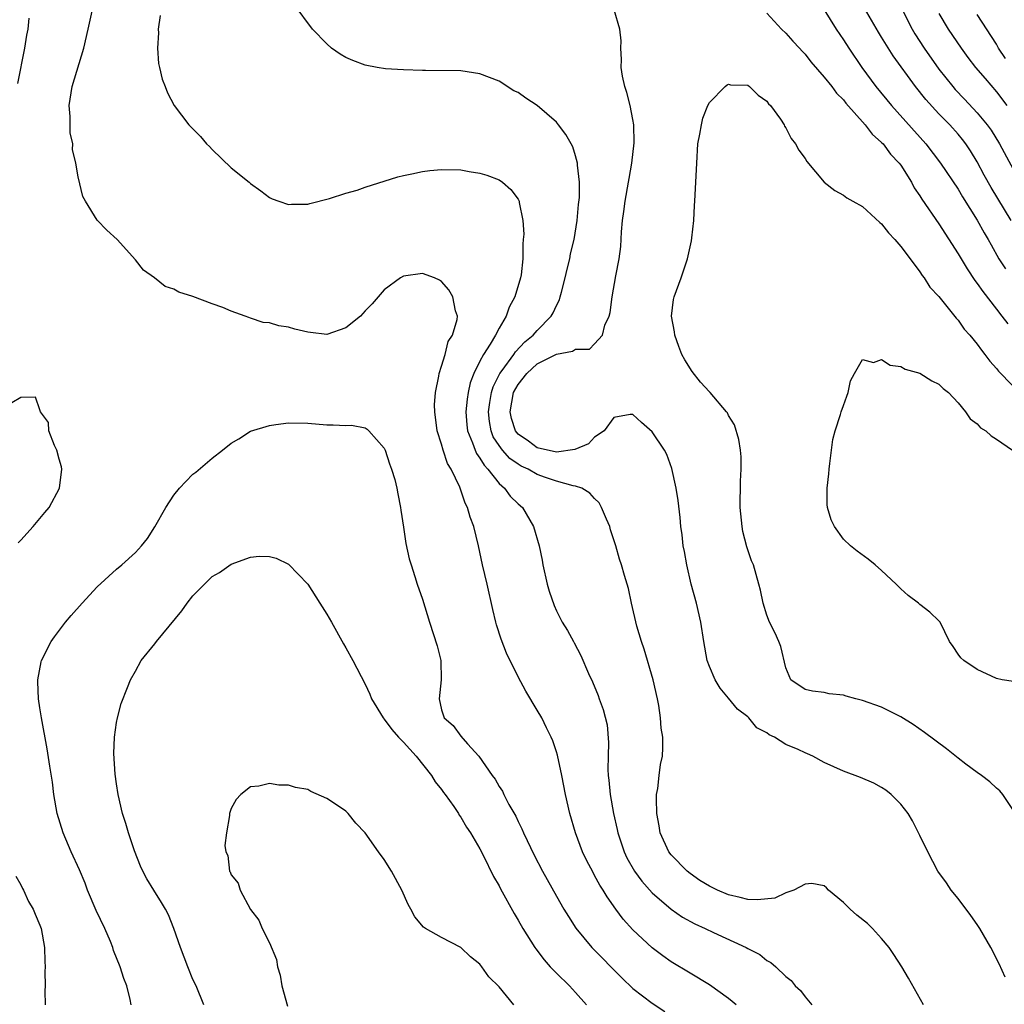
# Model space of a CAD drawing. Units: inches. Extents: x 2547943 to 2550000, y 1518000 to 1521000.
# Drawn here: x 2548319 to 2548422, y 1518389 to 1518492 of the extents above; entities that cross this region are included whole.
import ezdxf

# ---------------------------------------------------------------- set-up
doc = ezdxf.new("R2010")
doc.units = ezdxf.units.IN
doc.header["$MEASUREMENT"] = 0
doc.layers.add('LD25471518_2ft', color=133, linetype='Continuous')

msp = doc.modelspace()

# ---------------------------------------------------------------- linework, layer by layer
at = {"layer": 'LD25471518_2ft'}
for points, elevation in [([(2548393.78, 1518389), (2548393.37, 1518389.37), (2548393, 1518389.66), (2548391, 1518391.09), (2548389, 1518392.32), (2548387, 1518393.5), (2548386.13, 1518394.13), (2548385, 1518394.97), (2548383, 1518396.86), (2548381.98, 1518397.98), (2548381.22, 1518399), (2548380.29, 1518400.29), (2548379.88, 1518401), (2548379.53, 1518401.53), (2548379, 1518402.55), (2548378.83, 1518402.83), (2548378.14, 1518404.14), (2548377.73, 1518405), (2548376.99, 1518407), (2548376.39, 1518409), (2548375.94, 1518411), (2548375.56, 1518413), (2548375.11, 1518415.11), (2548375, 1518415.47), (2548374.61, 1518416.61), (2548374.45, 1518417), (2548373.98, 1518417.98), (2548373.46, 1518419), (2548373, 1518419.83), (2548371.8, 1518421.8), (2548371, 1518423.3), (2548369.77, 1518425.77), (2548369.22, 1518427.22), (2548368.73, 1518428.73), (2548368.66, 1518429), (2548368.34, 1518430.34), (2548367.75, 1518433), (2548367.28, 1518435), (2548366.85, 1518437), (2548366.37, 1518439), (2548365.99, 1518439.99), (2548365.71, 1518441), (2548365.45, 1518441.45), (2548365, 1518442.81), (2548364.89, 1518443.11), (2548364, 1518445), (2548363.61, 1518445.61), (2548363.17, 1518447), (2548363, 1518447.62), (2548362.55, 1518449), (2548362.28, 1518451), (2548362.26, 1518451.74), (2548362.36, 1518453), (2548362.71, 1518454.71), (2548362.73, 1518455), (2548363, 1518455.78), (2548363.36, 1518457), (2548363.67, 1518458.33), (2548364.14, 1518459), (2548364.64, 1518460.64), (2548364.65, 1518461), (2548364.44, 1518461.56), (2548364.17, 1518463), (2548363.75, 1518463.75), (2548363, 1518464.63), (2548362.76, 1518464.76), (2548362.26, 1518465), (2548361, 1518465.45), (2548359, 1518465.19), (2548358.7, 1518465), (2548357, 1518463.73), (2548355.72, 1518462.28), (2548355, 1518461.55), (2548354.51, 1518461), (2548353, 1518459.79), (2548351, 1518459.08), (2548349.3, 1518459.3), (2548349, 1518459.32), (2548347.65, 1518459.65), (2548347, 1518459.86), (2548345.97, 1518459.97), (2548345, 1518460.31), (2548344.35, 1518460.35), (2548343, 1518460.8), (2548342.84, 1518460.84), (2548342.45, 1518461), (2548341, 1518461.5), (2548340.11, 1518461.89), (2548339, 1518462.29), (2548337, 1518463.06), (2548335.51, 1518463.51), (2548335, 1518463.83), (2548334.11, 1518464.11), (2548332.99, 1518465), (2548331.82, 1518465.82), (2548331, 1518466.88), (2548329.07, 1518469), (2548327.98, 1518469.98), (2548327, 1518471.03), (2548325.77, 1518473), (2548325.5, 1518473.5), (2548325, 1518475.55), (2548324.75, 1518477), (2548324.41, 1518478.41), (2548324.43, 1518479), (2548324.17, 1518480.17), (2548324.15, 1518481.85), (2548324.07, 1518483), (2548324.37, 1518485), (2548325.59, 1518489), (2548326.06, 1518491), (2548326.93, 1518494.93)], 9406), ([(2548410.47, 1518494.47), (2548412.18, 1518491), (2548412.49, 1518490.49), (2548413.44, 1518489), (2548415, 1518486.8), (2548416.44, 1518485), (2548416.7, 1518484.7), (2548417.68, 1518483.68), (2548419, 1518482.26), (2548420.03, 1518481), (2548420.44, 1518480.44), (2548421.33, 1518479), (2548423.5, 1518475)], 9406), ([(2548413.37, 1518389), (2548411.81, 1518391.81), (2548411.12, 1518393), (2548410.29, 1518394.29), (2548409.79, 1518395), (2548409, 1518395.95), (2548408.04, 1518397), (2548407.51, 1518397.51), (2548406.4, 1518398.4), (2548405.72, 1518399), (2548405, 1518399.7), (2548403.44, 1518401), (2548403.25, 1518401.25), (2548403, 1518401.44), (2548401.71, 1518401.71), (2548401, 1518401.61), (2548399.83, 1518401), (2548399, 1518400.71), (2548397.83, 1518400.17), (2548396.01, 1518399.99), (2548395, 1518400.04), (2548394.23, 1518400.23), (2548393, 1518400.51), (2548391.86, 1518401), (2548391.27, 1518401.27), (2548391, 1518401.42), (2548390.01, 1518402.01), (2548389, 1518402.73), (2548388.66, 1518403), (2548387, 1518404.69), (2548386.76, 1518405), (2548385.84, 1518407), (2548385.73, 1518407.73), (2548385.49, 1518409), (2548385.45, 1518410.55), (2548385.48, 1518411), (2548385.62, 1518411.62), (2548385.74, 1518413), (2548385.87, 1518414.13), (2548386.09, 1518415), (2548386.13, 1518415.87), (2548386.11, 1518417), (2548385.94, 1518417.94), (2548385.88, 1518419), (2548385.7, 1518420.3), (2548385.57, 1518421), (2548385.13, 1518423), (2548384.19, 1518426.19), (2548383.89, 1518427), (2548383.4, 1518428.6), (2548382.85, 1518431), (2548382.54, 1518432.54), (2548382.39, 1518433), (2548382.12, 1518433.88), (2548381.81, 1518435), (2548381.61, 1518435.61), (2548381.21, 1518437), (2548380.67, 1518438.67), (2548380.58, 1518439), (2548380.23, 1518439.77), (2548379.73, 1518441), (2548379.48, 1518441.48), (2548379, 1518441.92), (2548378.51, 1518442.51), (2548377.66, 1518443), (2548377, 1518443.22), (2548376.75, 1518443.25), (2548375, 1518443.76), (2548373.86, 1518444.14), (2548373, 1518444.46), (2548372.04, 1518445), (2548371.32, 1518445.32), (2548371, 1518445.51), (2548370.13, 1518446.13), (2548369.35, 1518447), (2548369, 1518447.46), (2548368.4, 1518448.4), (2548368.17, 1518449), (2548367.99, 1518449.99), (2548367.9, 1518451), (2548368.04, 1518451.96), (2548368.23, 1518453), (2548368.4, 1518453.6), (2548369.08, 1518455), (2548369.33, 1518455.33), (2548370.54, 1518457), (2548370.72, 1518457.28), (2548371.7, 1518458.3), (2548372.56, 1518459), (2548373, 1518459.51), (2548374.46, 1518461), (2548374.66, 1518461.34), (2548375, 1518462.12), (2548375.31, 1518462.69), (2548375.4, 1518463), (2548375.52, 1518463.52), (2548375.92, 1518465), (2548376.11, 1518465.89), (2548376.4, 1518467), (2548376.49, 1518467.51), (2548376.84, 1518469), (2548377.16, 1518471), (2548377.32, 1518472.68), (2548377.4, 1518473.4), (2548377.41, 1518475), (2548377.21, 1518476.79), (2548377.22, 1518477), (2548377, 1518477.77), (2548376.7, 1518478.7), (2548376.54, 1518479), (2548375.98, 1518479.98), (2548375.22, 1518481), (2548375, 1518481.26), (2548373, 1518483.03), (2548371.79, 1518483.79), (2548371, 1518484.36), (2548370.56, 1518484.56), (2548369, 1518485.55), (2548367, 1518486.34), (2548365, 1518486.63), (2548361.33, 1518486.67), (2548361, 1518486.66), (2548359, 1518486.73), (2548357.14, 1518486.86), (2548356.25, 1518487), (2548355, 1518487.23), (2548353.7, 1518487.7), (2548353, 1518488.02), (2548352.38, 1518488.38), (2548351.49, 1518489), (2548351, 1518489.45), (2548349.5, 1518491), (2548347.57, 1518493.57)], 9410), ([(2548422.56, 1518471), (2548420.46, 1518474.46), (2548419.74, 1518475.74), (2548419, 1518477.12), (2548418.29, 1518478.29), (2548417.82, 1518479), (2548417.46, 1518479.46), (2548417, 1518480.02), (2548416.12, 1518481), (2548415, 1518482.15), (2548413.63, 1518483.63), (2548412.53, 1518485), (2548410.22, 1518488.22), (2548409, 1518490.16), (2548408.67, 1518490.67), (2548407.2, 1518493.2)], 9408), ([(2548318.69, 1518485.31), (2548319.43, 1518489), (2548319.62, 1518490.38), (2548319.76, 1518491), (2548319.87, 1518492.13)], 9404), ([(2548333.57, 1518492.43), (2548333.37, 1518491), (2548333.4, 1518490.6), (2548333.3, 1518489), (2548333.4, 1518487.4), (2548333.51, 1518487), (2548333.77, 1518485.77), (2548334.09, 1518485), (2548334.34, 1518484.34), (2548335.04, 1518483), (2548336.56, 1518481), (2548337.78, 1518479.78), (2548338.41, 1518479), (2548338.72, 1518478.72), (2548339, 1518478.41), (2548341, 1518476.5), (2548342.86, 1518475), (2548343, 1518474.87), (2548344.1, 1518474.1), (2548345, 1518473.41), (2548345.27, 1518473.27), (2548345.97, 1518473), (2548347, 1518472.67), (2548347.3, 1518472.7), (2548349, 1518472.7), (2548349.22, 1518472.78), (2548351.28, 1518473.28), (2548353, 1518473.85), (2548354.17, 1518474.17), (2548355, 1518474.47), (2548358.43, 1518475.57), (2548359, 1518475.71), (2548359.87, 1518475.87), (2548361, 1518476.13), (2548361.77, 1518476.23), (2548363, 1518476.32), (2548365, 1518476.28), (2548365.89, 1518476.11), (2548367, 1518475.95), (2548367.74, 1518475.74), (2548369, 1518475.25), (2548369.37, 1518475), (2548370.22, 1518474.22), (2548371, 1518473.23), (2548371.08, 1518473.08), (2548371.11, 1518473), (2548371.12, 1518472.88), (2548371.5, 1518471), (2548371.58, 1518469.58), (2548371.54, 1518469), (2548371.48, 1518468.52), (2548371.48, 1518467), (2548371.32, 1518465.32), (2548371.26, 1518465), (2548370.66, 1518463), (2548370.05, 1518461.95), (2548369.76, 1518461), (2548369, 1518459.74), (2548368.62, 1518459), (2548368.07, 1518458.07), (2548367.36, 1518457), (2548367, 1518456.3), (2548366.36, 1518455), (2548365.99, 1518454.01), (2548365.78, 1518453), (2548365.66, 1518452.33), (2548365.53, 1518451), (2548365.63, 1518449.63), (2548365.7, 1518449), (2548366.23, 1518447.77), (2548366.49, 1518447), (2548366.64, 1518446.64), (2548367, 1518446.17), (2548367.43, 1518445.43), (2548367.84, 1518445), (2548369, 1518443.51), (2548369.59, 1518443), (2548370.18, 1518442.18), (2548371, 1518441.37), (2548371.44, 1518441), (2548372.62, 1518439), (2548373.2, 1518437), (2548373.5, 1518435.5), (2548373.59, 1518435), (2548374.04, 1518433), (2548374.24, 1518432.24), (2548374.76, 1518430.76), (2548375, 1518430.21), (2548375.61, 1518429), (2548376.15, 1518428.15), (2548376.77, 1518427), (2548376.86, 1518426.86), (2548377.54, 1518425.54), (2548378.35, 1518423.65), (2548378.77, 1518422.77), (2548379.35, 1518421.35), (2548379.47, 1518421), (2548379.9, 1518419.9), (2548380.29, 1518418.29), (2548380.44, 1518416.44), (2548380.4, 1518415), (2548380.39, 1518413.61), (2548380.42, 1518413), (2548380.49, 1518412.49), (2548380.62, 1518411), (2548380.96, 1518409), (2548381.34, 1518407.34), (2548381.41, 1518407), (2548382.09, 1518405), (2548382.38, 1518404.38), (2548383.18, 1518403), (2548383.94, 1518401.94), (2548385, 1518400.73), (2548387, 1518399), (2548388.19, 1518398.19), (2548389.49, 1518397.49), (2548390.56, 1518397), (2548391.43, 1518396.57), (2548394.84, 1518395), (2548395, 1518394.9), (2548396.27, 1518394.27), (2548397, 1518393.65), (2548397.43, 1518393.43), (2548397.93, 1518393), (2548399, 1518391.99), (2548399.55, 1518391.55), (2548399.96, 1518391), (2548400.53, 1518390.53), (2548401, 1518389.85), (2548401.7, 1518389)], 9408), ([(2548421.91, 1518391.91), (2548421.29, 1518393.29), (2548420.43, 1518395), (2548419.27, 1518397), (2548419, 1518397.41), (2548418.34, 1518398.34), (2548417, 1518400.12), (2548416.28, 1518401), (2548415.77, 1518401.77), (2548414.89, 1518403), (2548413.83, 1518405), (2548413, 1518406.7), (2548412.87, 1518407), (2548412.23, 1518408.23), (2548411.79, 1518409), (2548411, 1518409.98), (2548409.99, 1518411), (2548409.44, 1518411.44), (2548409, 1518411.73), (2548408.19, 1518412.19), (2548406.79, 1518412.79), (2548405, 1518413.45), (2548403, 1518414.35), (2548401.81, 1518415), (2548401.26, 1518415.26), (2548401, 1518415.36), (2548400.29, 1518415.71), (2548399, 1518416.24), (2548397.81, 1518417), (2548397.24, 1518417.24), (2548397, 1518417.43), (2548395.97, 1518417.97), (2548395.11, 1518419), (2548395, 1518419.1), (2548393.93, 1518419.93), (2548393, 1518421.07), (2548392.11, 1518422.11), (2548391.59, 1518423), (2548391, 1518424.37), (2548390.77, 1518425), (2548390.4, 1518427), (2548390.1, 1518429), (2548389.65, 1518431), (2548389.1, 1518433), (2548388.62, 1518435), (2548388.39, 1518436.39), (2548388.27, 1518437), (2548388.15, 1518438.15), (2548388.02, 1518439), (2548387.94, 1518439.94), (2548387.72, 1518441.72), (2548387.52, 1518443), (2548387.08, 1518445.08), (2548386.55, 1518446.55), (2548386.29, 1518447), (2548385, 1518448.91), (2548383.89, 1518449.89), (2548383, 1518450.72), (2548382.72, 1518450.72), (2548381, 1518450.4), (2548380, 1518449), (2548379, 1518448.36), (2548378.34, 1518447.66), (2548376.93, 1518447.07), (2548375, 1518446.79), (2548373, 1518447.25), (2548372.08, 1518447.92), (2548371, 1518448.67), (2548370.74, 1518449), (2548370.29, 1518450.29), (2548370.16, 1518451), (2548370.53, 1518453), (2548371, 1518453.86), (2548371.91, 1518455), (2548373, 1518456), (2548375, 1518457.02), (2548376.67, 1518457.33), (2548377, 1518457.56), (2548378.45, 1518457.55), (2548379, 1518458.11), (2548379.83, 1518459), (2548380.07, 1518460.07), (2548380.5, 1518461), (2548380.61, 1518461.39), (2548380.84, 1518463), (2548381.22, 1518465.22), (2548381.55, 1518467), (2548381.72, 1518468.28), (2548381.81, 1518469.81), (2548381.91, 1518471), (2548382.05, 1518471.95), (2548382.18, 1518473), (2548382.55, 1518475), (2548382.6, 1518475.4), (2548382.89, 1518477), (2548383.12, 1518479.12), (2548383.08, 1518481), (2548383, 1518481.55), (2548382.72, 1518483), (2548382.38, 1518484.38), (2548382.14, 1518485), (2548381.91, 1518486.09), (2548381.78, 1518487), (2548381.82, 1518487.82), (2548381.72, 1518489), (2548381.78, 1518489.78), (2548381.64, 1518491), (2548381.03, 1518493.03)], 9412), ([(2548397, 1518492.68), (2548398.54, 1518491), (2548399, 1518490.56), (2548399.73, 1518489.73), (2548400.43, 1518489), (2548400.69, 1518488.69), (2548401, 1518488.38), (2548401.59, 1518487.59), (2548403, 1518485.99), (2548403.79, 1518485), (2548404.29, 1518484.29), (2548405, 1518483.62), (2548405.26, 1518483.26), (2548407.28, 1518481), (2548408.01, 1518480.01), (2548409, 1518479.16), (2548409.15, 1518479), (2548409.94, 1518477.94), (2548410.84, 1518477), (2548411, 1518476.78), (2548412.11, 1518475), (2548412.41, 1518474.41), (2548413, 1518473.58), (2548413.21, 1518473.21), (2548415, 1518470.65), (2548417, 1518467.51), (2548417.95, 1518465.95), (2548418.74, 1518464.74), (2548419, 1518464.4), (2548419.57, 1518463.57), (2548421, 1518461.71), (2548421.58, 1518461), (2548422.19, 1518460.19)], 9412), ([(2548403, 1518493.02), (2548404.24, 1518491), (2548405, 1518489.88), (2548405.56, 1518489), (2548406.94, 1518487), (2548408.41, 1518485), (2548410.04, 1518483), (2548413.63, 1518479), (2548415.16, 1518477), (2548417, 1518474.26), (2548417.47, 1518473.47), (2548419, 1518471.02), (2548419.71, 1518469.71), (2548420.13, 1518469), (2548420.44, 1518468.44), (2548421.27, 1518467), (2548421.94, 1518465.94)], 9410), ([(2548415, 1518492.64), (2548415.97, 1518491), (2548417.31, 1518489), (2548418.03, 1518488.03), (2548418.82, 1518487), (2548419.82, 1518485.82), (2548421, 1518484.45), (2548422.09, 1518483)], 9404), ([(2548421.94, 1518487.94), (2548421.24, 1518489), (2548421, 1518489.41), (2548419, 1518492.51)], 9402), ([(2548422.99, 1518409), (2548421.68, 1518411), (2548421.37, 1518411.37), (2548421, 1518411.66), (2548420.33, 1518412.33), (2548419.45, 1518413), (2548419, 1518413.29), (2548417.82, 1518414.18), (2548417, 1518414.8), (2548415.77, 1518415.77), (2548413.49, 1518417.49), (2548412.31, 1518418.31), (2548411, 1518419.12), (2548409, 1518420.11), (2548407, 1518420.84), (2548406.32, 1518421), (2548405.28, 1518421.28), (2548405, 1518421.39), (2548403.53, 1518421.53), (2548403, 1518421.65), (2548401.79, 1518421.79), (2548401, 1518421.97), (2548399.51, 1518423), (2548399, 1518424.25), (2548398.46, 1518426.46), (2548398.26, 1518427), (2548397.87, 1518427.87), (2548397.28, 1518429), (2548397, 1518429.73), (2548396.61, 1518431), (2548396.34, 1518432.34), (2548396.18, 1518433), (2548395.59, 1518435), (2548395.41, 1518435.41), (2548394.9, 1518436.9), (2548394.5, 1518438.5), (2548394.41, 1518439), (2548394.23, 1518441), (2548394.24, 1518443.76), (2548394.3, 1518445), (2548394.3, 1518446.3), (2548394.26, 1518447), (2548394.09, 1518448.09), (2548393.63, 1518449.63), (2548393, 1518450.61), (2548392.88, 1518450.88), (2548392.79, 1518451), (2548391.09, 1518453), (2548391, 1518453.08), (2548390.08, 1518454.08), (2548389.2, 1518455.2), (2548388.42, 1518456.42), (2548388.13, 1518457), (2548387.81, 1518457.81), (2548387.37, 1518459), (2548387.35, 1518459.35), (2548387.05, 1518461), (2548387.25, 1518462.75), (2548387.31, 1518463), (2548388.04, 1518465), (2548388.7, 1518467), (2548389.12, 1518468.88), (2548389.17, 1518469.17), (2548389.37, 1518471), (2548389.43, 1518472.57), (2548389.47, 1518473), (2548389.66, 1518476.34), (2548389.67, 1518477), (2548389.8, 1518479), (2548390.01, 1518480.01), (2548390.16, 1518481), (2548390.31, 1518481.69), (2548390.84, 1518483), (2548391, 1518483.33), (2548392.65, 1518485), (2548392.84, 1518485.16), (2548393, 1518485.24), (2548393.19, 1518485.19), (2548395, 1518485.14), (2548395.19, 1518485), (2548396.08, 1518484.08), (2548397, 1518483.47), (2548397.19, 1518483.19), (2548397.39, 1518483), (2548398.42, 1518481.58), (2548398.8, 1518481), (2548398.86, 1518480.86), (2548399, 1518480.67), (2548399.55, 1518479.55), (2548400.01, 1518479), (2548400.36, 1518478.36), (2548401, 1518477.47), (2548401.17, 1518477.17), (2548403, 1518475), (2548404.12, 1518474.12), (2548405, 1518473.63), (2548405.36, 1518473.36), (2548405.99, 1518473), (2548407, 1518472.45), (2548408.8, 1518470.8), (2548409, 1518470.66), (2548409.71, 1518469.71), (2548410.4, 1518469), (2548411, 1518468.29), (2548411.98, 1518467), (2548413, 1518465.63), (2548413.24, 1518465.24), (2548413.45, 1518465), (2548414.03, 1518464.03), (2548415, 1518463.05), (2548416.78, 1518460.78), (2548417, 1518460.59), (2548417.64, 1518459.64), (2548418.21, 1518459), (2548419, 1518458.07), (2548419.44, 1518457.44), (2548419.79, 1518457), (2548420.3, 1518456.3), (2548421, 1518455.53), (2548421.24, 1518455.24), (2548421.45, 1518455), (2548423.39, 1518453)], 9414), ([(2548422.8, 1518422.8), (2548421.6, 1518423), (2548421, 1518423.13), (2548419, 1518424.08), (2548417.6, 1518425), (2548417.29, 1518425.29), (2548417, 1518425.67), (2548416.48, 1518426.48), (2548416.1, 1518427), (2548415.14, 1518429), (2548415, 1518429.16), (2548414.05, 1518430.05), (2548413, 1518430.87), (2548412.85, 1518431), (2548411.79, 1518431.79), (2548411, 1518432.51), (2548410.52, 1518433), (2548409, 1518434.42), (2548408.33, 1518435), (2548407.59, 1518435.59), (2548406.44, 1518436.44), (2548405.74, 1518437), (2548405, 1518437.7), (2548404.06, 1518439), (2548403.72, 1518439.72), (2548403.36, 1518441), (2548403.32, 1518441.32), (2548403.31, 1518443), (2548403.49, 1518444.51), (2548403.51, 1518445), (2548403.6, 1518445.6), (2548403.76, 1518447), (2548403.9, 1518448.1), (2548404.14, 1518449), (2548404.72, 1518450.72), (2548404.79, 1518451), (2548405, 1518451.65), (2548405.35, 1518452.65), (2548405.52, 1518453), (2548405.76, 1518454.24), (2548406.17, 1518455), (2548407, 1518456.47), (2548408.15, 1518456.15), (2548409, 1518456.48), (2548409.89, 1518455.89), (2548411, 1518455.75), (2548411.46, 1518455.46), (2548413, 1518455.02), (2548414.25, 1518454.25), (2548415, 1518453.9), (2548415.43, 1518453.43), (2548416, 1518453), (2548417, 1518451.93), (2548417.76, 1518451), (2548418.26, 1518450.26), (2548419, 1518449.74), (2548419.34, 1518449.33), (2548419.9, 1518449), (2548420.47, 1518448.47), (2548421, 1518448.15), (2548422.69, 1518447)], 9416), ([(2548318.71, 1518437.29), (2548319, 1518437.59), (2548320.28, 1518439), (2548321, 1518439.83), (2548321.53, 1518440.47), (2548321.95, 1518441), (2548323.04, 1518443), (2548323.28, 1518445), (2548323.24, 1518445.24), (2548323, 1518446.06), (2548322.77, 1518447), (2548322.52, 1518447.48), (2548321.93, 1518449), (2548321.89, 1518449.89), (2548321.06, 1518451), (2548321, 1518451.2), (2548320.54, 1518452.54), (2548319, 1518452.51), (2548318.06, 1518451.94)], 9406), ([(2548330.54, 1518389), (2548330.44, 1518389.56), (2548330.1, 1518391), (2548329.77, 1518391.77), (2548329.38, 1518393), (2548328.69, 1518394.69), (2548328.62, 1518395), (2548328.37, 1518395.63), (2548327.79, 1518397), (2548326.88, 1518398.88), (2548325.98, 1518401), (2548325.73, 1518401.73), (2548325.13, 1518403.13), (2548324.27, 1518405), (2548323.42, 1518407), (2548322.81, 1518409), (2548322.46, 1518411), (2548322.3, 1518412.3), (2548322.03, 1518413.97), (2548321.77, 1518415.77), (2548321.16, 1518419), (2548321, 1518420.06), (2548320.84, 1518421), (2548320.79, 1518422.79), (2548320.77, 1518423), (2548321.14, 1518424.86), (2548321.18, 1518425), (2548322.19, 1518427), (2548322.53, 1518427.47), (2548323.67, 1518429), (2548324.28, 1518429.72), (2548325.42, 1518431), (2548327, 1518432.69), (2548329, 1518434.55), (2548329.56, 1518435), (2548331, 1518436.29), (2548331.62, 1518437), (2548332.23, 1518437.77), (2548333, 1518438.96), (2548334.17, 1518441), (2548335, 1518442.28), (2548335.6, 1518443), (2548336.27, 1518443.73), (2548337, 1518444.47), (2548337.3, 1518444.7), (2548339, 1518446.17), (2548340.1, 1518447), (2548341, 1518447.73), (2548341.81, 1518448.19), (2548343, 1518448.96), (2548345, 1518449.56), (2548345.66, 1518449.66), (2548347, 1518449.84), (2548349, 1518449.8), (2548351, 1518449.62), (2548351.65, 1518449.65), (2548353, 1518449.56), (2548353.59, 1518449.59), (2548355, 1518449.33), (2548355.2, 1518449.2), (2548355.38, 1518449), (2548357, 1518447.2), (2548357.08, 1518447), (2548357.55, 1518445.55), (2548357.77, 1518445), (2548358.09, 1518443.91), (2548358.32, 1518443), (2548358.41, 1518442.41), (2548358.69, 1518441), (2548358.72, 1518440.72), (2548359, 1518438.95), (2548359.25, 1518437.25), (2548359.62, 1518435.62), (2548359.81, 1518435), (2548360.2, 1518433.8), (2548360.45, 1518433), (2548361, 1518431.43), (2548361.74, 1518429), (2548362.54, 1518426.54), (2548362.92, 1518425), (2548362.96, 1518423), (2548362.73, 1518421), (2548363, 1518419.85), (2548363.28, 1518419), (2548364.22, 1518418.22), (2548365, 1518417.1), (2548365.72, 1518416.28), (2548366.89, 1518415), (2548368.27, 1518413), (2548368.59, 1518412.59), (2548369, 1518411.85), (2548369.35, 1518411.35), (2548369.5, 1518411), (2548370.04, 1518409.96), (2548370.75, 1518408.75), (2548371, 1518408.19), (2548371.4, 1518407.4), (2548371.55, 1518407), (2548372.66, 1518404.66), (2548373.53, 1518403), (2548375, 1518400.38), (2548375.79, 1518399), (2548376.25, 1518398.25), (2548377.04, 1518397.04), (2548378.72, 1518395), (2548381.83, 1518391.83), (2548383, 1518390.72), (2548385, 1518389.18), (2548386.32, 1518388.32)], 9404), ([(2548338.13, 1518389), (2548337.34, 1518391), (2548337, 1518391.68), (2548336.46, 1518393), (2548335.68, 1518395), (2548335, 1518397), (2548334.43, 1518398.43), (2548334.13, 1518399), (2548333.72, 1518399.72), (2548332.92, 1518401), (2548332.19, 1518402.19), (2548331.77, 1518403), (2548331.52, 1518403.52), (2548330.88, 1518405.12), (2548330.25, 1518407), (2548329.98, 1518407.98), (2548329.64, 1518409), (2548329.18, 1518411), (2548329, 1518412.11), (2548328.86, 1518413.14), (2548328.71, 1518415.29), (2548328.79, 1518417), (2548329, 1518418.51), (2548329.1, 1518419), (2548329.49, 1518420.51), (2548330.17, 1518422.17), (2548330.48, 1518423), (2548331, 1518423.9), (2548331.59, 1518425), (2548333, 1518426.75), (2548333.18, 1518427), (2548335.82, 1518430.18), (2548336.4, 1518431), (2548337, 1518431.77), (2548339, 1518433.77), (2548339.78, 1518434.22), (2548341, 1518435.09), (2548343, 1518435.81), (2548343.91, 1518435.91), (2548345, 1518435.88), (2548345.71, 1518435.71), (2548347, 1518435.08), (2548349, 1518432.99), (2548350.25, 1518431), (2548351, 1518429.86), (2548351.47, 1518429), (2548352.75, 1518426.75), (2548353, 1518426.34), (2548353.72, 1518425), (2548355, 1518422.53), (2548355.5, 1518421.5), (2548355.68, 1518421), (2548356.87, 1518419), (2548357, 1518418.86), (2548357.79, 1518417.79), (2548358.5, 1518417), (2548359, 1518416.48), (2548360.34, 1518415), (2548361.94, 1518413), (2548362.31, 1518412.31), (2548363, 1518411.52), (2548363.21, 1518411.21), (2548363.37, 1518411), (2548364.27, 1518409.73), (2548364.75, 1518409), (2548364.84, 1518408.84), (2548365, 1518408.64), (2548365.59, 1518407.59), (2548366.01, 1518407), (2548367, 1518405.32), (2548367.33, 1518404.67), (2548368.42, 1518402.42), (2548369, 1518401.46), (2548369.15, 1518401.15), (2548370.57, 1518398.57), (2548371, 1518397.88), (2548371.5, 1518397), (2548372.76, 1518395), (2548372.86, 1518394.86), (2548373.71, 1518393.71), (2548374.35, 1518393), (2548375, 1518392.32), (2548376.36, 1518391), (2548377, 1518390.29), (2548378.14, 1518389)], 9402), ([(2548370.54, 1518389), (2548369, 1518390.89), (2548367.94, 1518391.94), (2548367.22, 1518393), (2548367.11, 1518393.11), (2548367, 1518393.27), (2548366.03, 1518394.03), (2548365, 1518395), (2548363, 1518396.04), (2548361.31, 1518397), (2548361.12, 1518397.12), (2548360.2, 1518398.2), (2548359.79, 1518399), (2548359.51, 1518399.51), (2548358.85, 1518401), (2548357.77, 1518403), (2548357, 1518404.19), (2548356.4, 1518405), (2548355, 1518406.98), (2548354.02, 1518408.02), (2548353.22, 1518409), (2548353, 1518409.24), (2548352.21, 1518409.79), (2548351, 1518410.59), (2548349.31, 1518411.31), (2548349, 1518411.51), (2548347.73, 1518411.73), (2548347, 1518411.99), (2548345.97, 1518411.97), (2548345, 1518412.14), (2548343.87, 1518411.87), (2548343, 1518411.79), (2548342.01, 1518411), (2548341.53, 1518410.47), (2548341, 1518409.54), (2548340.81, 1518409), (2548340.82, 1518408.82), (2548340.49, 1518407), (2548340.32, 1518405.68), (2548340.44, 1518405), (2548340.64, 1518404.64), (2548340.83, 1518403), (2548340.9, 1518402.9), (2548341, 1518402.6), (2548341.74, 1518401.74), (2548341.94, 1518401), (2548343, 1518398.98), (2548343.88, 1518397.88), (2548344.23, 1518397), (2548345, 1518395.5), (2548345.74, 1518393.74), (2548345.83, 1518393), (2548346.12, 1518392.12), (2548346.28, 1518391), (2548346.87, 1518388.87)], 9400), ([(2548318.48, 1518402.48), (2548319, 1518401.55), (2548319.18, 1518401.18), (2548319.28, 1518401), (2548319.81, 1518399.81), (2548320.3, 1518399), (2548320.5, 1518398.5), (2548321, 1518397.34), (2548321.13, 1518397), (2548321.49, 1518395), (2548321.53, 1518393.53), (2548321.54, 1518393), (2548321.51, 1518392.49), (2548321.54, 1518391), (2548321.51, 1518390.49), (2548321.56, 1518389)], 9406)]:
    msp.add_lwpolyline(points, dxfattribs=dict(at, elevation=elevation))

doc.saveas('drawing.dxf')
